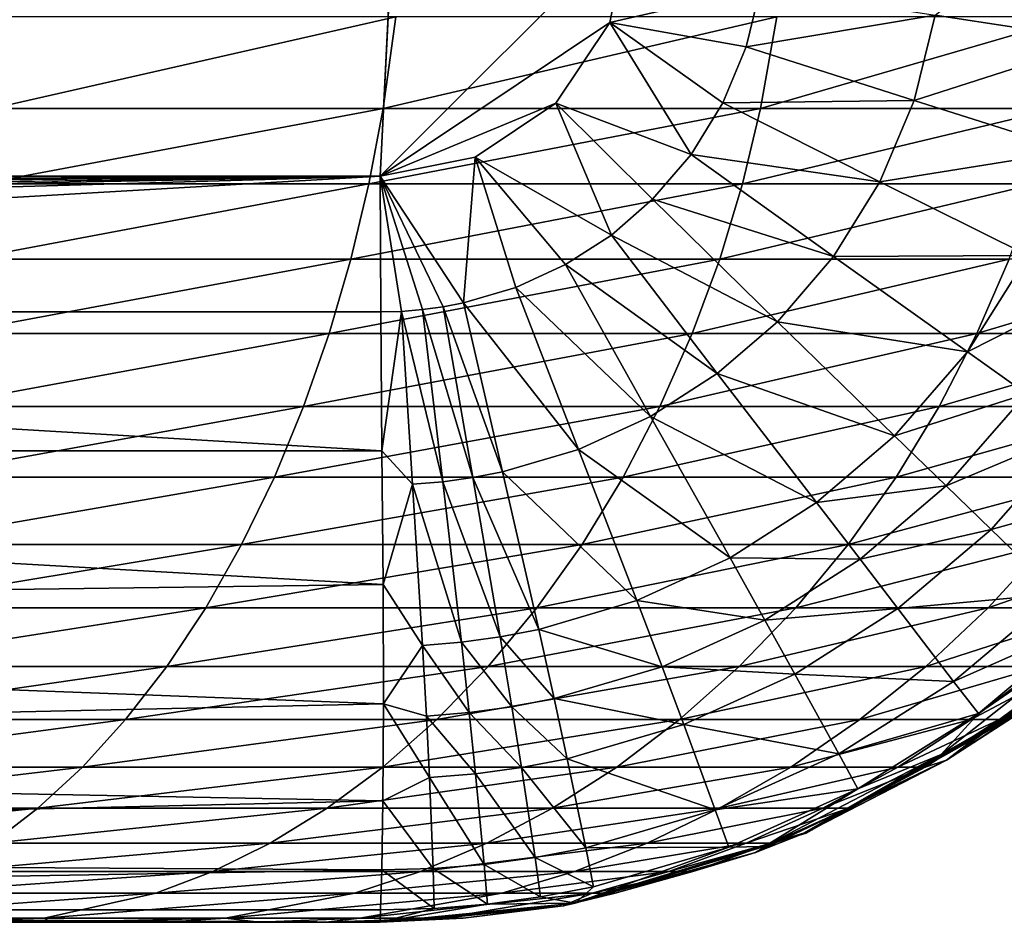
# Model space of a CAD drawing. Units: inches. Extents: x -26.6 to 26.8, y -22.9 to 23.9.
# Drawn here: x 24.9 to 25.7, y -22.9 to -22.2 of the extents above; entities that cross this region are included whole.
import ezdxf

# ---------------------------------------------------------------- set-up
doc = ezdxf.new("R2010")
doc.units = ezdxf.units.IN
doc.header["$MEASUREMENT"] = 0
doc.layers.add('SEAT-SEAT', color=5, linetype='Continuous')

msp = doc.modelspace()

# ---------------------------------------------------------------- linework, layer by layer
at = {"layer": 'SEAT-SEAT'}
for points in [[(-14.567, -22.14567, 0.94193), (25.39363, -10.85958, 0.94193), (-14.37015, -22.34252, 0.94193)], [(-14.37015, -22.34252, 0.94193), (25.39363, -10.85958, 0.94193), (25.39363, -14.62161, 0.94193)], [(-14.37015, -22.34252, 0.94193), (25.39363, -14.62161, 0.94193), (25.39363, -18.38364, 0.94193)], [(-14.37015, -22.34252, 0.94193), (25.39363, -18.38364, 0.94193), (25.19678, -22.34252, 0.94193)], [(25.19678, -22.34252, 0.94193), (25.39363, -18.38364, 0.94193), (25.39363, -22.14567, 0.94193)], [(25.19678, -22.34252, 0.94193), (25.39363, -22.14567, 0.94193), (25.37865, -22.221, 0.94193)], [(25.39363, -22.14567, 0.94193), (25.49798, -22.19352, 0.95179), (25.37865, -22.221, 0.94193)], [(25.63624, -22.21506, 0.99492), (25.72398, -22.14567, 1.03819), (25.76757, -22.23515, 1.07401)], [(25.37865, -22.221, 0.94193), (25.49798, -22.19352, 0.95179), (25.48669, -22.24018, 0.95179)], [(25.49798, -22.19352, 0.95179), (25.63624, -22.21506, 0.99492), (25.48669, -22.24018, 0.95179)], [(25.48669, -22.24018, 0.95179), (25.63624, -22.21506, 0.99492), (25.61959, -22.28274, 0.99492)], [(25.63624, -22.21506, 0.99492), (25.76757, -22.23515, 1.07401), (25.61959, -22.28274, 0.99492)], [(24.89715, -22.21642, 13.00119), (24.88956, -22.28895, 12.99081), (25.20929, -22.21642, 12.81761)], [(25.20929, -22.21642, 12.81761), (24.88956, -22.28895, 12.99081), (25.19923, -22.28895, 12.80863)], [(25.37865, -22.221, 0.94193), (25.33598, -22.28487, 0.94193), (25.19678, -22.34252, 0.94193)], [(25.20929, -22.21642, 12.81761), (25.19923, -22.28895, 12.80863), (25.51073, -22.21642, 12.55889)], [(25.51073, -22.21642, 12.55889), (25.19923, -22.28895, 12.80863), (25.49799, -22.28895, 12.55163)], [(25.37865, -22.221, 0.94193), (25.44294, -22.32534, 0.95179), (25.33598, -22.28487, 0.94193)], [(25.37865, -22.221, 0.94193), (25.48669, -22.24018, 0.95179), (25.46818, -22.28448, 0.95179)], [(25.37865, -22.221, 0.94193), (25.46818, -22.28448, 0.95179), (25.44294, -22.32534, 0.95179)], [(25.73284, -22.28895, 12.25884), (25.74795, -22.21642, 12.26434), (25.49799, -22.28895, 12.55163)], [(25.51073, -22.21642, 12.55889), (25.49799, -22.28895, 12.55163), (25.74795, -22.21642, 12.26434)], [(25.61959, -22.28274, 0.99492), (25.76757, -22.23515, 1.07401), (25.74546, -22.32241, 1.07401)], [(25.46818, -22.28448, 0.95179), (25.48669, -22.24018, 0.95179), (25.61959, -22.28274, 0.99492)], [(25.19678, -22.34252, 0.94193), (25.33598, -22.28487, 0.94193), (25.27211, -22.32754, 0.94193)], [(25.33598, -22.28487, 0.94193), (25.37984, -22.38913, 0.95179), (25.27211, -22.32754, 0.94193)], [(25.33598, -22.28487, 0.94193), (25.44294, -22.32534, 0.95179), (25.4125, -22.36086, 0.95179)], [(25.33598, -22.28487, 0.94193), (25.4125, -22.36086, 0.95179), (25.37984, -22.38913, 0.95179)], [(25.44294, -22.32534, 0.95179), (25.46818, -22.28448, 0.95179), (25.59249, -22.34699, 0.99492)], [(25.46818, -22.28448, 0.95179), (25.61959, -22.28274, 0.99492), (25.59249, -22.34699, 0.99492)], [(25.59249, -22.34699, 0.99492), (25.61959, -22.28274, 0.99492), (25.74546, -22.32241, 1.07401)], [(24.88956, -22.28895, 12.99081), (24.88112, -22.34855, 12.97751), (25.19923, -22.28895, 12.80863)], [(25.19923, -22.28895, 12.80863), (24.88112, -22.34855, 12.97751), (25.18792, -22.34855, 12.79698)], [(25.48365, -22.34855, 12.54208), (25.49799, -22.28895, 12.55163), (25.18792, -22.34855, 12.79698)], [(25.19923, -22.28895, 12.80863), (25.18792, -22.34855, 12.79698), (25.49799, -22.28895, 12.55163)], [(25.71592, -22.34855, 12.25152), (25.73284, -22.28895, 12.25884), (25.48365, -22.34855, 12.54208)], [(25.73284, -22.28895, 12.25884), (25.49799, -22.28895, 12.55163), (25.48365, -22.34855, 12.54208)], [(25.55563, -22.40625, 0.99492), (25.4125, -22.36086, 0.95179), (25.44294, -22.32534, 0.95179)], [(25.44294, -22.32534, 0.95179), (25.59249, -22.34699, 0.99492), (25.55563, -22.40625, 0.99492)], [(25.59249, -22.34699, 0.99492), (25.74546, -22.32241, 1.07401), (25.70989, -22.40526, 1.07401)], [(25.26284, -22.44282, 0.95179), (25.19678, -22.34252, 0.94193), (25.27211, -22.32754, 0.94193)], [(25.30426, -22.43055, 0.95179), (25.26284, -22.44282, 0.95179), (25.27211, -22.32754, 0.94193)], [(25.27211, -22.32754, 0.94193), (25.37984, -22.38913, 0.95179), (25.34351, -22.41252, 0.95179)], [(25.27211, -22.32754, 0.94193), (25.34351, -22.41252, 0.95179), (25.30426, -22.43055, 0.95179)], [(-14.37015, -22.34252, 0.94193), (25.19678, -22.34252, 0.94193), (4.17623, -22.44998, 0.95179)], [(4.17623, -22.44998, 0.95179), (25.19678, -22.34252, 0.94193), (10.35837, -22.44998, 0.95179)], [(10.35837, -22.44998, 0.95179), (25.19678, -22.34252, 0.94193), (14.06799, -22.44998, 0.95179)], [(14.06799, -22.44998, 0.95179), (25.19678, -22.34252, 0.94193), (17.77765, -22.44998, 0.95179)], [(17.77765, -22.44998, 0.95179), (25.19678, -22.34252, 0.94193), (19.6325, -22.44998, 0.95179)], [(25.19678, -22.34252, 0.94193), (21.48737, -22.44998, 0.95179), (19.6325, -22.44998, 0.95179)], [(25.19678, -22.34252, 0.94193), (23.34227, -22.44998, 0.95179), (21.48737, -22.44998, 0.95179)], [(25.19721, -22.44998, 0.95179), (23.34227, -22.44998, 0.95179), (25.19678, -22.34252, 0.94193)], [(25.17366, -22.40816, 12.78124), (25.18792, -22.34855, 12.79698), (24.87053, -22.40816, 12.95967)], [(24.88112, -22.34855, 12.97751), (24.87053, -22.40816, 12.95967), (25.18792, -22.34855, 12.79698)], [(25.46562, -22.40816, 12.52911), (25.48365, -22.34855, 12.54208), (25.17366, -22.40816, 12.78124)], [(25.48365, -22.34855, 12.54208), (25.18792, -22.34855, 12.79698), (25.17366, -22.40816, 12.78124)], [(25.26284, -22.44282, 0.95179), (25.2466, -22.44594, 0.95179), (25.19678, -22.34252, 0.94193)], [(25.21374, -22.44953, 0.95179), (25.19721, -22.44998, 0.95179), (25.19678, -22.34252, 0.94193)], [(25.19678, -22.34252, 0.94193), (25.2466, -22.44594, 0.95179), (25.23022, -22.44818, 0.95179)], [(25.19678, -22.34252, 0.94193), (25.23022, -22.44818, 0.95179), (25.21374, -22.44953, 0.95179)], [(25.69469, -22.40816, 12.24152), (25.71592, -22.34855, 12.25152), (25.46562, -22.40816, 12.52911)], [(25.71592, -22.34855, 12.25152), (25.48365, -22.34855, 12.54208), (25.46562, -22.40816, 12.52911)], [(25.55563, -22.40625, 0.99492), (25.59249, -22.34699, 0.99492), (25.70989, -22.40526, 1.07401)], [(25.37984, -22.38913, 0.95179), (25.4125, -22.36086, 0.95179), (25.51126, -22.45776, 0.99492)], [(25.51126, -22.45776, 0.99492), (25.4125, -22.36086, 0.95179), (25.55563, -22.40625, 0.99492)], [(25.37984, -22.38913, 0.95179), (25.46372, -22.49876, 0.99492), (25.34351, -22.41252, 0.95179)], [(25.37984, -22.38913, 0.95179), (25.51126, -22.45776, 0.99492), (25.46372, -22.49876, 0.99492)], [(25.15642, -22.46716, 12.76134), (25.17366, -22.40816, 12.78124), (24.85774, -22.46716, 12.93718)], [(25.17366, -22.40816, 12.78124), (24.87053, -22.40816, 12.95967), (24.85774, -22.46716, 12.93718)], [(25.44383, -22.46716, 12.51264), (25.46562, -22.40816, 12.52911), (25.15642, -22.46716, 12.76134)], [(25.46562, -22.40816, 12.52911), (25.17366, -22.40816, 12.78124), (25.15642, -22.46716, 12.76134)], [(25.44383, -22.46716, 12.51264), (25.66912, -22.46716, 12.22879), (25.69469, -22.40816, 12.24152)], [(25.69469, -22.40816, 12.24152), (25.46562, -22.40816, 12.52911), (25.44383, -22.46716, 12.51264)], [(25.66177, -22.48166, 1.07401), (25.51126, -22.45776, 0.99492), (25.55563, -22.40625, 0.99492)], [(25.55563, -22.40625, 0.99492), (25.70989, -22.40526, 1.07401), (25.66177, -22.48166, 1.07401)], [(25.66177, -22.48166, 1.07401), (25.70989, -22.40526, 1.07401), (25.76191, -22.43082, 1.12584)], [(25.69469, -22.40816, 12.24152), (25.66912, -22.46716, 12.22879), (25.86607, -22.40816, 11.91858)], [(25.66912, -22.46716, 12.22879), (25.83748, -22.46716, 11.90992), (25.86607, -22.40816, 11.91858)], [(25.30426, -22.43055, 0.95179), (25.34351, -22.41252, 0.95179), (25.41089, -22.53269, 0.99492)], [(25.34351, -22.41252, 0.95179), (25.46372, -22.49876, 0.99492), (25.41089, -22.53269, 0.99492)], [(25.35384, -22.55883, 0.99492), (25.26284, -22.44282, 0.95179), (25.30426, -22.43055, 0.95179)], [(25.30426, -22.43055, 0.95179), (25.41089, -22.53269, 0.99492), (25.35384, -22.55883, 0.99492)], [(25.66177, -22.48166, 1.07401), (25.76191, -22.43082, 1.12584), (25.70864, -22.51474, 1.12584)], [(25.19721, -22.44998, 0.95179), (25.19818, -22.5599, 0.98339), (23.34227, -22.44998, 0.95179)], [(23.34227, -22.44998, 0.95179), (25.19818, -22.5599, 0.98339), (23.34294, -22.5599, 0.98339)], [(25.21374, -22.44953, 0.95179), (25.19818, -22.5599, 0.98339), (25.19721, -22.44998, 0.95179)], [(25.22242, -22.58636, 0.99492), (25.19818, -22.5599, 0.98339), (25.21374, -22.44953, 0.95179)], [(25.23022, -22.44818, 0.95179), (25.24633, -22.58441, 0.99492), (25.21374, -22.44953, 0.95179)], [(25.21374, -22.44953, 0.95179), (25.24633, -22.58441, 0.99492), (25.22242, -22.58636, 0.99492)], [(25.23022, -22.44818, 0.95179), (25.2466, -22.44594, 0.95179), (25.27011, -22.58115, 0.99492)], [(25.23022, -22.44818, 0.95179), (25.27011, -22.58115, 0.99492), (25.24633, -22.58441, 0.99492)], [(25.29369, -22.57662, 0.99492), (25.2466, -22.44594, 0.95179), (25.26284, -22.44282, 0.95179)], [(25.29369, -22.57662, 0.99492), (25.27011, -22.58115, 0.99492), (25.2466, -22.44594, 0.95179)], [(25.35384, -22.55883, 0.99492), (25.29369, -22.57662, 0.99492), (25.26284, -22.44282, 0.95179)], [(25.46372, -22.49876, 0.99492), (25.51126, -22.45776, 0.99492), (25.60405, -22.54808, 1.07401)], [(25.60405, -22.54808, 1.07401), (25.51126, -22.45776, 0.99492), (25.66177, -22.48166, 1.07401)], [(25.13619, -22.52492, 12.73727), (25.15642, -22.46716, 12.76134), (24.84274, -22.52492, 12.91007)], [(25.15642, -22.46716, 12.76134), (24.85774, -22.46716, 12.93718), (24.84274, -22.52492, 12.91007)], [(25.13619, -22.52492, 12.73727), (25.41831, -22.52492, 12.49266), (25.44383, -22.46716, 12.51264)], [(25.44383, -22.46716, 12.51264), (25.15642, -22.46716, 12.76134), (25.13619, -22.52492, 12.73727)], [(25.44383, -22.46716, 12.51264), (25.41831, -22.52492, 12.49266), (25.66912, -22.46716, 12.22879)], [(25.41831, -22.52492, 12.49266), (25.63926, -22.52492, 12.2133), (25.66912, -22.46716, 12.22879)], [(25.66912, -22.46716, 12.22879), (25.63926, -22.52492, 12.2133), (25.83748, -22.46716, 11.90992)], [(25.63926, -22.52492, 12.2133), (25.80418, -22.52492, 11.89937), (25.83748, -22.46716, 11.90992)], [(25.70864, -22.51474, 1.12584), (25.60405, -22.54808, 1.07401), (25.66177, -22.48166, 1.07401)], [(25.46372, -22.49876, 0.99492), (25.54233, -22.60095, 1.07401), (25.41089, -22.53269, 0.99492)], [(25.46372, -22.49876, 0.99492), (25.60405, -22.54808, 1.07401), (25.54233, -22.60095, 1.07401)], [(25.64486, -22.5877, 1.12584), (25.60405, -22.54808, 1.07401), (25.70864, -22.51474, 1.12584)], [(25.74965, -22.54355, 1.18438), (25.64486, -22.5877, 1.12584), (25.70864, -22.51474, 1.12584)], [(24.82558, -22.58076, 12.87842), (25.11304, -22.58076, 12.70911), (25.13619, -22.52492, 12.73727)], [(25.13619, -22.52492, 12.73727), (24.84274, -22.52492, 12.91007), (24.82558, -22.58076, 12.87842)], [(25.13619, -22.52492, 12.73727), (25.11304, -22.58076, 12.70911), (25.41831, -22.52492, 12.49266)], [(25.11304, -22.58076, 12.70911), (25.38918, -22.58076, 12.46922), (25.41831, -22.52492, 12.49266)], [(25.41831, -22.52492, 12.49266), (25.38918, -22.58076, 12.46922), (25.63926, -22.52492, 12.2133)], [(25.38918, -22.58076, 12.46922), (25.60523, -22.58076, 12.19511), (25.63926, -22.52492, 12.2133)], [(25.63926, -22.52492, 12.2133), (25.60523, -22.58076, 12.19511), (25.80418, -22.52492, 11.89937)], [(25.60523, -22.58076, 12.19511), (25.76633, -22.58076, 11.88696), (25.80418, -22.52492, 11.89937)], [(25.35384, -22.55883, 0.99492), (25.41089, -22.53269, 0.99492), (25.47386, -22.64469, 1.07401)], [(25.41089, -22.53269, 0.99492), (25.54233, -22.60095, 1.07401), (25.47386, -22.64469, 1.07401)], [(25.68046, -22.62221, 1.18438), (25.64486, -22.5877, 1.12584), (25.74965, -22.54355, 1.18438)], [(25.81089, -22.58609, 1.3151), (25.68046, -22.62221, 1.18438), (25.74965, -22.54355, 1.18438)], [(25.54233, -22.60095, 1.07401), (25.60405, -22.54808, 1.07401), (25.64486, -22.5877, 1.12584)], [(25.40004, -22.67841, 1.07401), (25.29369, -22.57662, 0.99492), (25.35384, -22.55883, 0.99492)], [(25.35384, -22.55883, 0.99492), (25.47386, -22.64469, 1.07401), (25.40004, -22.67841, 1.07401)], [(25.19818, -22.5599, 0.98339), (25.1991, -22.66568, 1.03819), (23.34294, -22.5599, 0.98339)], [(23.34294, -22.5599, 0.98339), (25.1991, -22.66568, 1.03819), (23.34368, -22.69062, 1.05543)], [(25.22242, -22.58636, 0.99492), (25.1991, -22.66568, 1.03819), (25.19818, -22.5599, 0.98339)], [(24.82558, -22.58076, 12.87842), (24.80635, -22.63404, 12.84245), (25.11304, -22.58076, 12.70911)], [(24.80635, -22.63404, 12.84245), (25.08712, -22.63404, 12.67703), (25.11304, -22.58076, 12.70911)], [(25.11304, -22.58076, 12.70911), (25.08712, -22.63404, 12.67703), (25.38918, -22.58076, 12.46922)], [(25.08712, -22.63404, 12.67703), (25.35662, -22.63404, 12.44248), (25.38918, -22.58076, 12.46922)], [(25.24633, -22.58441, 0.99492), (25.27011, -22.58115, 0.99492), (25.29185, -22.70719, 1.07401)], [(25.3223, -22.70134, 1.07401), (25.27011, -22.58115, 0.99492), (25.29369, -22.57662, 0.99492)], [(25.3223, -22.70134, 1.07401), (25.29185, -22.70719, 1.07401), (25.27011, -22.58115, 0.99492)], [(25.40004, -22.67841, 1.07401), (25.3223, -22.70134, 1.07401), (25.29369, -22.57662, 0.99492)], [(25.38918, -22.58076, 12.46922), (25.35662, -22.63404, 12.44248), (25.60523, -22.58076, 12.19511)], [(25.35662, -22.63404, 12.44248), (25.5673, -22.63404, 12.17432), (25.60523, -22.58076, 12.19511)], [(25.60523, -22.58076, 12.19511), (25.5673, -22.63404, 12.17432), (25.76633, -22.58076, 11.88696)], [(25.5673, -22.63404, 12.17432), (25.72421, -22.63404, 11.87275), (25.76633, -22.58076, 11.88696)], [(25.23029, -22.7139, 1.07401), (25.1991, -22.66568, 1.03819), (25.22242, -22.58636, 0.99492)], [(25.24633, -22.58441, 0.99492), (25.26115, -22.71138, 1.07401), (25.22242, -22.58636, 0.99492)], [(25.22242, -22.58636, 0.99492), (25.26115, -22.71138, 1.07401), (25.23029, -22.7139, 1.07401)], [(25.24633, -22.58441, 0.99492), (25.29185, -22.70719, 1.07401), (25.26115, -22.71138, 1.07401)], [(25.54233, -22.60095, 1.07401), (25.64486, -22.5877, 1.12584), (25.57678, -22.64578, 1.12584)], [(25.57678, -22.64578, 1.12584), (25.64486, -22.5877, 1.12584), (25.68046, -22.62221, 1.18438)], [(25.73327, -22.67315, 1.3151), (25.68046, -22.62221, 1.18438), (25.81089, -22.58609, 1.3151)], [(25.54233, -22.60095, 1.07401), (25.57678, -22.64578, 1.12584), (25.47386, -22.64469, 1.07401)], [(25.57678, -22.64578, 1.12584), (25.68046, -22.62221, 1.18438), (25.60671, -22.68482, 1.18438)], [(25.60671, -22.68482, 1.18438), (25.68046, -22.62221, 1.18438), (25.73327, -22.67315, 1.3151)], [(24.80635, -22.63404, 12.84245), (24.78521, -22.68414, 12.80244), (25.08712, -22.63404, 12.67703)], [(24.78521, -22.68414, 12.80244), (25.05866, -22.68414, 12.6413), (25.08712, -22.63404, 12.67703)], [(25.08712, -22.63404, 12.67703), (25.05866, -22.68414, 12.6413), (25.35662, -22.63404, 12.44248)], [(25.05866, -22.68414, 12.6413), (25.32092, -22.68414, 12.41265), (25.35662, -22.63404, 12.44248)], [(25.35662, -22.63404, 12.44248), (25.32092, -22.68414, 12.41265), (25.5673, -22.63404, 12.17432)], [(25.32092, -22.68414, 12.41265), (25.52577, -22.68414, 12.1511), (25.5673, -22.63404, 12.17432)], [(25.5673, -22.63404, 12.17432), (25.52577, -22.68414, 12.1511), (25.72421, -22.63404, 11.87275)], [(25.52577, -22.68414, 12.1511), (25.6782, -22.68414, 11.85686), (25.72421, -22.63404, 11.87275)], [(25.72421, -22.63404, 11.87275), (25.6782, -22.68414, 11.85686), (25.82163, -22.63404, 11.54828)], [(25.6782, -22.68414, 11.85686), (25.77267, -22.68414, 11.54022), (25.82163, -22.63404, 11.54828)], [(25.40004, -22.67841, 1.07401), (25.47386, -22.64469, 1.07401), (25.50133, -22.69382, 1.12584)], [(25.47386, -22.64469, 1.07401), (25.57678, -22.64578, 1.12584), (25.50133, -22.69382, 1.12584)], [(25.57678, -22.64578, 1.12584), (25.60671, -22.68482, 1.18438), (25.50133, -22.69382, 1.12584)], [(25.1991, -22.66568, 1.03819), (25.19945, -22.7601, 1.1149), (23.34368, -22.69062, 1.05543)], [(25.23029, -22.7139, 1.07401), (25.19945, -22.7601, 1.1149), (25.1991, -22.66568, 1.03819)], [(25.60671, -22.68482, 1.18438), (25.73327, -22.67315, 1.3151), (25.65082, -22.74245, 1.3151)], [(25.65082, -22.74245, 1.3151), (25.73327, -22.67315, 1.3151), (25.75702, -22.6955, 1.42502)], [(25.42006, -22.73086, 1.12584), (25.3223, -22.70134, 1.07401), (25.40004, -22.67841, 1.07401)], [(25.40004, -22.67841, 1.07401), (25.50133, -22.69382, 1.12584), (25.42006, -22.73086, 1.12584)], [(23.34368, -22.69062, 1.05543), (25.19945, -22.7601, 1.1149), (23.34373, -22.80099, 1.16026)], [(24.78521, -22.68414, 12.80244), (24.76237, -22.73051, 12.7588), (25.05866, -22.68414, 12.6413)], [(24.76237, -22.73051, 12.7588), (25.02792, -22.73051, 12.60227), (25.05866, -22.68414, 12.6413)], [(25.05866, -22.68414, 12.6413), (25.02792, -22.73051, 12.60227), (25.32092, -22.68414, 12.41265)], [(25.02792, -22.73051, 12.60227), (25.28244, -22.73051, 12.38002), (25.32092, -22.68414, 12.41265)], [(25.32092, -22.68414, 12.41265), (25.28244, -22.73051, 12.38002), (25.52577, -22.68414, 12.1511)], [(25.28244, -22.73051, 12.38002), (25.48109, -22.73051, 12.12567), (25.52577, -22.68414, 12.1511)], [(25.52577, -22.68414, 12.1511), (25.48109, -22.73051, 12.12567), (25.6782, -22.68414, 11.85686)], [(25.48109, -22.73051, 12.12567), (25.62877, -22.73051, 11.83945), (25.6782, -22.68414, 11.85686)], [(25.50133, -22.69382, 1.12584), (25.60671, -22.68482, 1.18438), (25.52509, -22.73661, 1.18438)], [(25.60671, -22.68482, 1.18438), (25.65082, -22.74245, 1.3151), (25.52509, -22.73661, 1.18438)], [(25.6782, -22.68414, 11.85686), (25.62877, -22.73051, 11.83945), (25.77267, -22.68414, 11.54022)], [(25.62877, -22.73051, 11.83945), (25.72014, -22.73051, 11.53137), (25.77267, -22.68414, 11.54022)], [(25.42006, -22.73086, 1.12584), (25.50133, -22.69382, 1.12584), (25.52509, -22.73661, 1.18438)], [(25.65082, -22.74245, 1.3151), (25.75702, -22.6955, 1.42502), (25.67041, -22.76774, 1.42502)], [(25.67041, -22.76774, 1.42502), (25.75702, -22.6955, 1.42502), (25.76561, -22.70247, 1.53248)], [(25.26115, -22.71138, 1.07401), (25.29185, -22.70719, 1.07401), (25.30107, -22.76247, 1.12584)], [(25.33454, -22.75606, 1.12584), (25.29185, -22.70719, 1.07401), (25.3223, -22.70134, 1.07401)], [(25.33454, -22.75606, 1.12584), (25.30107, -22.76247, 1.12584), (25.29185, -22.70719, 1.07401)], [(25.42006, -22.73086, 1.12584), (25.33454, -22.75606, 1.12584), (25.3223, -22.70134, 1.07401)], [(25.71662, -22.75696, 3.34737), (25.64106, -22.80034, 1.53248), (25.76561, -22.70247, 1.53248)], [(25.67041, -22.76774, 1.42502), (25.76561, -22.70247, 1.53248), (25.64106, -22.80034, 1.53248)], [(25.78544, -22.70245, 11.21221), (25.68719, -22.77265, 11.36769), (25.64514, -22.80472, 11.21217)], [(25.7183, -22.75696, 10.90966), (25.78544, -22.70245, 11.21221), (25.64514, -22.80472, 11.21217)], [(25.7436, -22.73051, 11.37248), (25.68719, -22.77265, 11.36769), (25.78544, -22.70245, 11.21221)], [(25.23341, -22.76985, 1.12584), (25.19945, -22.7601, 1.1149), (25.23029, -22.7139, 1.07401)], [(25.26115, -22.71138, 1.07401), (25.26732, -22.76708, 1.12584), (25.23029, -22.7139, 1.07401)], [(25.26732, -22.76708, 1.12584), (25.23341, -22.76985, 1.12584), (25.23029, -22.7139, 1.07401)], [(25.26115, -22.71138, 1.07401), (25.30107, -22.76247, 1.12584), (25.26732, -22.76708, 1.12584)], [(24.76237, -22.73051, 12.7588), (24.73808, -22.77265, 12.71198), (25.02792, -22.73051, 12.60227)], [(24.73808, -22.77265, 12.71198), (24.99525, -22.77265, 12.56035), (25.02792, -22.73051, 12.60227)], [(25.02792, -22.73051, 12.60227), (24.99525, -22.77265, 12.56035), (25.28244, -22.73051, 12.38002)], [(24.99525, -22.77265, 12.56035), (25.2416, -22.77265, 12.34493), (25.28244, -22.73051, 12.38002)], [(25.28244, -22.73051, 12.38002), (25.2416, -22.77265, 12.34493), (25.48109, -22.73051, 12.12567)], [(25.2416, -22.77265, 12.34493), (25.43373, -22.77265, 12.0983), (25.48109, -22.73051, 12.12567)], [(25.48109, -22.73051, 12.12567), (25.43373, -22.77265, 12.0983), (25.62877, -22.73051, 11.83945)], [(25.43373, -22.77265, 12.0983), (25.57645, -22.77265, 11.82069), (25.62877, -22.73051, 11.83945)], [(25.62877, -22.73051, 11.83945), (25.57645, -22.77265, 11.82069), (25.72014, -22.73051, 11.53137)], [(25.57645, -22.77265, 11.82069), (25.66462, -22.77265, 11.52183), (25.72014, -22.73051, 11.53137)], [(25.72014, -22.73051, 11.53137), (25.66462, -22.77265, 11.52183), (25.7436, -22.73051, 11.37248)], [(25.66462, -22.77265, 11.52183), (25.68719, -22.77265, 11.36769), (25.7436, -22.73051, 11.37248)], [(25.43726, -22.77654, 1.18438), (25.33454, -22.75606, 1.12584), (25.42006, -22.73086, 1.12584)], [(25.42006, -22.73086, 1.12584), (25.52509, -22.73661, 1.18438), (25.43726, -22.77654, 1.18438)], [(25.43726, -22.77654, 1.18438), (25.52509, -22.73661, 1.18438), (25.55981, -22.79979, 1.3151)], [(25.52509, -22.73661, 1.18438), (25.65082, -22.74245, 1.3151), (25.55981, -22.79979, 1.3151)], [(25.65082, -22.74245, 1.3151), (25.67041, -22.76774, 1.42502), (25.55981, -22.79979, 1.3151)], [(25.19945, -22.7601, 1.1149), (25.19903, -22.83681, 1.20932), (23.34373, -22.80099, 1.16026)], [(25.19903, -22.83681, 1.20932), (25.19945, -22.7601, 1.1149), (25.23583, -22.81857, 1.18438)], [(25.23583, -22.81857, 1.18438), (25.19945, -22.7601, 1.1149), (25.23341, -22.76985, 1.12584)], [(25.34493, -22.8037, 1.18438), (25.30107, -22.76247, 1.12584), (25.33454, -22.75606, 1.12584)], [(25.43726, -22.77654, 1.18438), (25.34493, -22.8037, 1.18438), (25.33454, -22.75606, 1.12584)], [(25.532, -22.86241, 3.34737), (25.64106, -22.80034, 1.53248), (25.71662, -22.75696, 3.34737)], [(25.71662, -22.75696, 3.34737), (25.53381, -22.86241, 5.46475), (25.532, -22.86241, 3.34737)], [(25.53326, -22.86241, 10.30455), (25.71981, -22.75696, 10.3046), (25.53299, -22.86241, 10.60706)], [(25.71981, -22.75696, 10.3046), (25.71914, -22.75696, 10.60713), (25.53299, -22.86241, 10.60706)], [(25.71914, -22.75696, 10.60713), (25.64514, -22.80472, 11.21217), (25.53299, -22.86241, 10.60706)], [(25.53347, -22.86241, 10.00205), (25.72035, -22.75696, 10.00209), (25.53326, -22.86241, 10.30455)], [(25.72035, -22.75696, 10.00209), (25.71981, -22.75696, 10.3046), (25.53326, -22.86241, 10.30455)], [(25.53376, -22.86241, 9.39706), (25.72111, -22.75696, 9.39708), (25.53347, -22.86241, 10.00205)], [(25.72111, -22.75696, 9.39708), (25.72035, -22.75696, 10.00209), (25.53347, -22.86241, 10.00205)], [(25.72156, -22.75696, 8.79209), (25.72111, -22.75696, 9.39708), (25.53376, -22.86241, 9.39706)], [(25.53394, -22.86241, 8.79208), (25.72156, -22.75696, 8.79209), (25.53376, -22.86241, 9.39706)], [(25.71662, -22.75696, 3.34737), (25.72124, -22.75696, 5.46475), (25.53381, -22.86241, 5.46475)], [(25.72124, -22.75696, 5.46475), (25.53408, -22.86241, 7.58213), (25.53381, -22.86241, 5.46475)], [(25.53394, -22.86241, 8.79208), (25.53408, -22.86241, 7.58213), (25.72191, -22.75696, 7.58213)], [(25.53394, -22.86241, 8.79208), (25.72191, -22.75696, 7.58213), (25.72156, -22.75696, 8.79209)], [(25.72124, -22.75696, 5.46475), (25.72191, -22.75696, 7.58213), (25.53408, -22.86241, 7.58213)], [(25.7183, -22.75696, 10.90966), (25.64514, -22.80472, 11.21217), (25.71914, -22.75696, 10.60713)], [(25.2724, -22.81559, 1.18438), (25.23341, -22.76985, 1.12584), (25.26732, -22.76708, 1.12584)], [(25.3088, -22.81062, 1.18438), (25.26732, -22.76708, 1.12584), (25.30107, -22.76247, 1.12584)], [(25.2724, -22.81559, 1.18438), (25.26732, -22.76708, 1.12584), (25.3088, -22.81062, 1.18438)], [(25.34493, -22.8037, 1.18438), (25.3088, -22.81062, 1.18438), (25.30107, -22.76247, 1.12584)], [(25.67041, -22.76774, 1.42502), (25.57501, -22.8275, 1.42502), (25.55981, -22.79979, 1.3151)], [(25.67041, -22.76774, 1.42502), (25.64106, -22.80034, 1.53248), (25.57501, -22.8275, 1.42502)], [(24.73808, -22.77265, 12.71198), (24.71263, -22.81018, 12.66252), (24.99525, -22.77265, 12.56035)], [(24.71263, -22.81018, 12.66252), (24.96104, -22.81018, 12.51603), (24.99525, -22.77265, 12.56035)], [(24.99525, -22.77265, 12.56035), (24.96104, -22.81018, 12.51603), (25.2416, -22.77265, 12.34493)], [(24.96104, -22.81018, 12.51603), (25.19886, -22.81018, 12.30779), (25.2416, -22.77265, 12.34493)], [(25.2416, -22.77265, 12.34493), (25.19886, -22.81018, 12.30779), (25.43373, -22.77265, 12.0983)], [(25.19886, -22.81018, 12.30779), (25.38424, -22.81018, 12.06931), (25.43373, -22.77265, 12.0983)], [(25.23583, -22.81857, 1.18438), (25.23341, -22.76985, 1.12584), (25.2724, -22.81559, 1.18438)], [(25.46209, -22.84398, 1.3151), (25.34493, -22.8037, 1.18438), (25.43726, -22.77654, 1.18438)], [(25.43373, -22.77265, 12.0983), (25.38424, -22.81018, 12.06931), (25.57645, -22.77265, 11.82069)], [(25.38424, -22.81018, 12.06931), (25.52183, -22.81018, 11.80081), (25.57645, -22.77265, 11.82069)], [(25.43726, -22.77654, 1.18438), (25.55981, -22.79979, 1.3151), (25.46209, -22.84398, 1.3151)], [(25.57645, -22.77265, 11.82069), (25.52183, -22.81018, 11.80081), (25.66462, -22.77265, 11.52183)], [(25.52183, -22.81018, 11.80081), (25.60674, -22.81018, 11.51172), (25.66462, -22.77265, 11.52183)], [(25.66462, -22.77265, 11.52183), (25.60674, -22.81018, 11.51172), (25.68719, -22.77265, 11.36769)], [(25.60674, -22.81018, 11.51172), (25.6284, -22.81018, 11.3626), (25.68719, -22.77265, 11.36769)], [(25.64514, -22.80472, 11.21217), (25.68719, -22.77265, 11.36769), (25.6284, -22.81018, 11.3626)], [(25.46209, -22.84398, 1.3151), (25.55981, -22.79979, 1.3151), (25.57501, -22.8275, 1.42502)], [(25.532, -22.86241, 3.34737), (25.50114, -22.87316, 1.53248), (25.64106, -22.80034, 1.53248)], [(25.57501, -22.8275, 1.42502), (25.64106, -22.80034, 1.53248), (25.50114, -22.87316, 1.53248)], [(23.34373, -22.80099, 1.16026), (25.19903, -22.83681, 1.20932), (23.34307, -22.88008, 1.28799)], [(25.35957, -22.87405, 1.3151), (25.3088, -22.81062, 1.18438), (25.34493, -22.8037, 1.18438)], [(25.46209, -22.84398, 1.3151), (25.35957, -22.87405, 1.3151), (25.34493, -22.8037, 1.18438)], [(25.64514, -22.80472, 11.21217), (25.5679, -22.8428, 11.35727), (25.494, -22.87779, 11.21207)], [(25.53266, -22.86241, 10.90958), (25.64514, -22.80472, 11.21217), (25.494, -22.87779, 11.21207)], [(25.53266, -22.86241, 10.90958), (25.53299, -22.86241, 10.60706), (25.64514, -22.80472, 11.21217)], [(25.64514, -22.80472, 11.21217), (25.6284, -22.81018, 11.3626), (25.5679, -22.8428, 11.35727)], [(24.71263, -22.81018, 12.66252), (24.68634, -22.8428, 12.61099), (24.96104, -22.81018, 12.51603)], [(24.68634, -22.8428, 12.61099), (24.92569, -22.8428, 12.46981), (24.96104, -22.81018, 12.51603)], [(24.96104, -22.81018, 12.51603), (24.92569, -22.8428, 12.46981), (25.19886, -22.81018, 12.30779)], [(24.92569, -22.8428, 12.46981), (25.15474, -22.8428, 12.26904), (25.19886, -22.81018, 12.30779)], [(25.19886, -22.81018, 12.30779), (25.15474, -22.8428, 12.26904), (25.38424, -22.81018, 12.06931)], [(25.15474, -22.8428, 12.26904), (25.33319, -22.8428, 12.03904), (25.38424, -22.81018, 12.06931)], [(25.27917, -22.8872, 1.3151), (25.23583, -22.81857, 1.18438), (25.2724, -22.81559, 1.18438)], [(25.31951, -22.88171, 1.3151), (25.2724, -22.81559, 1.18438), (25.3088, -22.81062, 1.18438)], [(25.27917, -22.8872, 1.3151), (25.2724, -22.81559, 1.18438), (25.31951, -22.88171, 1.3151)], [(25.35957, -22.87405, 1.3151), (25.31951, -22.88171, 1.3151), (25.3088, -22.81062, 1.18438)], [(25.38424, -22.81018, 12.06931), (25.33319, -22.8428, 12.03904), (25.52183, -22.81018, 11.80081)], [(25.33319, -22.8428, 12.03904), (25.46556, -22.8428, 11.78004), (25.52183, -22.81018, 11.80081)], [(25.52183, -22.81018, 11.80081), (25.46556, -22.8428, 11.78004), (25.60674, -22.81018, 11.51172)], [(25.46556, -22.8428, 11.78004), (25.54714, -22.8428, 11.50114), (25.60674, -22.81018, 11.51172)], [(25.5679, -22.8428, 11.35727), (25.6284, -22.81018, 11.3626), (25.54714, -22.8428, 11.50114)], [(25.60674, -22.81018, 11.51172), (25.54714, -22.8428, 11.50114), (25.6284, -22.81018, 11.3626)], [(25.23866, -22.89051, 1.3151), (25.19903, -22.83681, 1.20932), (25.23583, -22.81857, 1.18438)], [(25.23866, -22.89051, 1.3151), (25.23583, -22.81857, 1.18438), (25.27917, -22.8872, 1.3151)], [(25.46209, -22.84398, 1.3151), (25.57501, -22.8275, 1.42502), (25.47274, -22.87357, 1.42502)], [(25.47274, -22.87357, 1.42502), (25.57501, -22.8275, 1.42502), (25.50114, -22.87316, 1.53248)], [(25.19903, -22.83681, 1.20932), (25.1981, -22.89161, 1.3151), (23.34307, -22.88008, 1.28799)], [(25.1981, -22.89161, 1.3151), (25.19903, -22.83681, 1.20932), (25.23866, -22.89051, 1.3151)], [(24.68634, -22.8428, 12.61099), (24.65953, -22.87035, 12.55798), (24.92569, -22.8428, 12.46981)], [(24.65953, -22.87035, 12.55798), (24.88963, -22.87035, 12.42223), (24.92569, -22.8428, 12.46981)], [(24.92569, -22.8428, 12.46981), (24.88963, -22.87035, 12.42223), (25.15474, -22.8428, 12.26904)], [(24.88963, -22.87035, 12.42223), (25.10975, -22.87035, 12.22912), (25.15474, -22.8428, 12.26904)], [(25.15474, -22.8428, 12.26904), (25.10975, -22.87035, 12.22912), (25.33319, -22.8428, 12.03904)], [(25.10975, -22.87035, 12.22912), (25.28116, -22.87035, 12.00784), (25.33319, -22.8428, 12.03904)], [(25.33319, -22.8428, 12.03904), (25.28116, -22.87035, 12.00784), (25.46556, -22.8428, 11.78004)], [(25.28116, -22.87035, 12.00784), (25.40825, -22.87035, 11.75862), (25.46556, -22.8428, 11.78004)], [(25.47274, -22.87357, 1.42502), (25.35957, -22.87405, 1.3151), (25.46209, -22.84398, 1.3151)], [(25.4865, -22.87035, 11.49022), (25.54714, -22.8428, 11.50114), (25.40825, -22.87035, 11.75862)], [(25.46556, -22.8428, 11.78004), (25.40825, -22.87035, 11.75862), (25.54714, -22.8428, 11.50114)], [(25.5679, -22.8428, 11.35727), (25.54714, -22.8428, 11.50114), (25.4865, -22.87035, 11.49022)], [(25.4865, -22.87035, 11.49022), (25.50637, -22.87035, 11.35176), (25.5679, -22.8428, 11.35727)], [(25.494, -22.87779, 11.21207), (25.5679, -22.8428, 11.35727), (25.50637, -22.87035, 11.35176)], [(25.34173, -22.91993, 3.34737), (25.50114, -22.87316, 1.53248), (25.532, -22.86241, 3.34737)], [(25.34205, -22.91993, 5.46475), (25.34173, -22.91993, 3.34737), (25.532, -22.86241, 3.34737)], [(25.34184, -22.91993, 10.90947), (25.3419, -22.91993, 10.60698), (25.53299, -22.86241, 10.60706)], [(25.34184, -22.91993, 10.90947), (25.53299, -22.86241, 10.60706), (25.53266, -22.86241, 10.90958)], [(25.53266, -22.86241, 10.90958), (25.494, -22.87779, 11.21207), (25.34184, -22.91993, 10.90947)], [(25.34195, -22.91993, 10.30449), (25.53326, -22.86241, 10.30455), (25.3419, -22.91993, 10.60698)], [(25.53326, -22.86241, 10.30455), (25.53299, -22.86241, 10.60706), (25.3419, -22.91993, 10.60698)], [(25.34199, -22.91993, 10.002), (25.53347, -22.86241, 10.00205), (25.34195, -22.91993, 10.30449)], [(25.53347, -22.86241, 10.00205), (25.53326, -22.86241, 10.30455), (25.34195, -22.91993, 10.30449)], [(25.53376, -22.86241, 9.39706), (25.53347, -22.86241, 10.00205), (25.34199, -22.91993, 10.002)], [(25.34199, -22.91993, 10.002), (25.34204, -22.91993, 9.39703), (25.53376, -22.86241, 9.39706)], [(25.34208, -22.91993, 8.79206), (25.53394, -22.86241, 8.79208), (25.34204, -22.91993, 9.39703)], [(25.34204, -22.91993, 9.39703), (25.53394, -22.86241, 8.79208), (25.53376, -22.86241, 9.39706)], [(25.532, -22.86241, 3.34737), (25.53381, -22.86241, 5.46475), (25.34205, -22.91993, 5.46475)], [(25.53381, -22.86241, 5.46475), (25.3421, -22.91993, 7.58213), (25.34205, -22.91993, 5.46475)], [(25.34208, -22.91993, 8.79206), (25.3421, -22.91993, 7.58213), (25.53408, -22.86241, 7.58213)], [(25.34208, -22.91993, 8.79206), (25.53408, -22.86241, 7.58213), (25.53394, -22.86241, 8.79208)], [(25.53381, -22.86241, 5.46475), (25.53408, -22.86241, 7.58213), (25.3421, -22.91993, 7.58213)], [(24.88963, -22.87035, 12.42223), (24.85328, -22.89274, 12.37383), (25.10975, -22.87035, 12.22912)], [(24.85328, -22.89274, 12.37383), (25.06439, -22.89274, 12.18848), (25.10975, -22.87035, 12.22912)], [(25.10975, -22.87035, 12.22912), (25.06439, -22.89274, 12.18848), (25.28116, -22.87035, 12.00784)], [(25.06439, -22.89274, 12.18848), (25.22874, -22.89274, 11.97607), (25.28116, -22.87035, 12.00784)], [(25.35053, -22.89274, 11.7368), (25.40825, -22.87035, 11.75862), (25.22874, -22.89274, 11.97607)], [(25.28116, -22.87035, 12.00784), (25.22874, -22.89274, 11.97607), (25.40825, -22.87035, 11.75862)], [(25.4865, -22.87035, 11.49022), (25.40825, -22.87035, 11.75862), (25.35053, -22.89274, 11.7368)], [(25.35053, -22.89274, 11.7368), (25.42547, -22.89274, 11.47911), (25.4865, -22.87035, 11.49022)], [(25.44447, -22.89274, 11.34616), (25.50637, -22.87035, 11.35176), (25.42547, -22.89274, 11.47911)], [(25.4865, -22.87035, 11.49022), (25.42547, -22.89274, 11.47911), (25.50637, -22.87035, 11.35176)], [(25.494, -22.87779, 11.21207), (25.50637, -22.87035, 11.35176), (25.44447, -22.89274, 11.34616)], [(25.36561, -22.90491, 1.42502), (25.31951, -22.88171, 1.3151), (25.35957, -22.87405, 1.3151)], [(25.34173, -22.91993, 3.34737), (25.35114, -22.91793, 1.53248), (25.50114, -22.87316, 1.53248)], [(25.494, -22.87779, 11.21207), (25.3828, -22.91002, 11.34051), (25.34177, -22.91993, 11.21196)], [(25.34184, -22.91993, 10.90947), (25.494, -22.87779, 11.21207), (25.34177, -22.91993, 11.21196)], [(25.47274, -22.87357, 1.42502), (25.50114, -22.87316, 1.53248), (25.35114, -22.91793, 1.53248)], [(25.35114, -22.91793, 1.53248), (25.36561, -22.90491, 1.42502), (25.47274, -22.87357, 1.42502)], [(25.47274, -22.87357, 1.42502), (25.36561, -22.90491, 1.42502), (25.35957, -22.87405, 1.3151)], [(25.494, -22.87779, 11.21207), (25.44447, -22.89274, 11.34616), (25.3828, -22.91002, 11.34051)], [(23.34307, -22.88008, 1.28799), (25.1981, -22.89161, 1.3151), (23.34225, -22.92321, 1.42502)], [(25.32379, -22.91289, 1.42502), (25.27917, -22.8872, 1.3151), (25.31951, -22.88171, 1.3151)], [(25.36561, -22.90491, 1.42502), (25.32379, -22.91289, 1.42502), (25.31951, -22.88171, 1.3151)], [(25.1981, -22.89161, 1.3151), (25.19718, -22.92321, 1.42502), (23.34225, -22.92321, 1.42502)], [(24.85328, -22.89274, 12.37383), (24.81703, -22.91002, 12.32513), (25.06439, -22.89274, 12.18848)], [(24.81703, -22.91002, 12.32513), (25.01915, -22.91002, 12.14758), (25.06439, -22.89274, 12.18848)], [(25.17646, -22.91002, 11.94407), (25.22874, -22.89274, 11.97607), (25.01915, -22.91002, 12.14758)], [(25.06439, -22.89274, 12.18848), (25.01915, -22.91002, 12.14758), (25.22874, -22.89274, 11.97607)], [(25.35053, -22.89274, 11.7368), (25.22874, -22.89274, 11.97607), (25.17646, -22.91002, 11.94407)], [(25.17646, -22.91002, 11.94407), (25.293, -22.91002, 11.71483), (25.35053, -22.89274, 11.7368)], [(25.19718, -22.92321, 1.42502), (25.1981, -22.89161, 1.3151), (25.23945, -22.92207, 1.42502)], [(25.23945, -22.92207, 1.42502), (25.1981, -22.89161, 1.3151), (25.23866, -22.89051, 1.3151)], [(25.2817, -22.91862, 1.42502), (25.23866, -22.89051, 1.3151), (25.27917, -22.8872, 1.3151)], [(25.23945, -22.92207, 1.42502), (25.23866, -22.89051, 1.3151), (25.2817, -22.91862, 1.42502)], [(25.2817, -22.91862, 1.42502), (25.27917, -22.8872, 1.3151), (25.32379, -22.91289, 1.42502)], [(25.36466, -22.91002, 11.46791), (25.42547, -22.89274, 11.47911), (25.293, -22.91002, 11.71483)], [(25.35053, -22.89274, 11.7368), (25.293, -22.91002, 11.71483), (25.42547, -22.89274, 11.47911)], [(25.44447, -22.89274, 11.34616), (25.42547, -22.89274, 11.47911), (25.36466, -22.91002, 11.46791)], [(25.3828, -22.91002, 11.34051), (25.44447, -22.89274, 11.34616), (25.36466, -22.91002, 11.46791)], [(24.93074, -22.92989, 12.06658), (25.01915, -22.91002, 12.14758), (24.74626, -22.92989, 12.22872)], [(24.81703, -22.91002, 12.32513), (24.74626, -22.92989, 12.22872), (25.01915, -22.91002, 12.14758)], [(25.17646, -22.91002, 11.94407), (25.01915, -22.91002, 12.14758), (24.93074, -22.92989, 12.06658)], [(24.93074, -22.92989, 12.06658), (25.07428, -22.92989, 11.8807), (25.17646, -22.91002, 11.94407)], [(25.18058, -22.92989, 11.67129), (25.293, -22.91002, 11.71483), (25.07428, -22.92989, 11.8807)], [(25.17646, -22.91002, 11.94407), (25.07428, -22.92989, 11.8807), (25.293, -22.91002, 11.71483)], [(25.2459, -22.92989, 11.44572), (25.36466, -22.91002, 11.46791), (25.18058, -22.92989, 11.67129)], [(25.36466, -22.91002, 11.46791), (25.293, -22.91002, 11.71483), (25.18058, -22.92989, 11.67129)], [(25.34177, -22.91993, 11.21196), (25.36466, -22.91002, 11.46791), (25.2459, -22.92989, 11.44572)], [(25.35114, -22.91793, 1.53248), (25.32379, -22.91289, 1.42502), (25.36561, -22.90491, 1.42502)], [(25.34177, -22.91993, 11.21196), (25.3828, -22.91002, 11.34051), (25.36466, -22.91002, 11.46791)], [(25.35114, -22.91793, 1.53248), (25.2817, -22.91862, 1.42502), (25.32379, -22.91289, 1.42502)], [(-14.37015, -22.93307, 1.53248), (4.17623, -22.92321, 1.42502), (25.19678, -22.93307, 1.53248)], [(25.19678, -22.93307, 1.53248), (4.17623, -22.92321, 1.42502), (10.35836, -22.92321, 1.42502)], [(25.19678, -22.93307, 1.53248), (10.35836, -22.92321, 1.42502), (14.06799, -22.92321, 1.42502)], [(17.77765, -22.92321, 1.42502), (25.19678, -22.93307, 1.53248), (14.06799, -22.92321, 1.42502)], [(19.63249, -22.92321, 1.42502), (25.19678, -22.93307, 1.53248), (17.77765, -22.92321, 1.42502)], [(19.63249, -22.92321, 1.42502), (21.48736, -22.92321, 1.42502), (25.19678, -22.93307, 1.53248)], [(23.34225, -22.92321, 1.42502), (25.19678, -22.93307, 1.53248), (21.48736, -22.92321, 1.42502)], [(23.34225, -22.92321, 1.42502), (25.19718, -22.92321, 1.42502), (25.19678, -22.93307, 1.53248)], [(25.34173, -22.91993, 3.34737), (25.19678, -22.93307, 1.53248), (25.35114, -22.91793, 1.53248)], [(25.19678, -22.93307, 1.53248), (25.2817, -22.91862, 1.42502), (25.35114, -22.91793, 1.53248)], [(25.19678, -22.93307, 1.53248), (25.23945, -22.92207, 1.42502), (25.2817, -22.91862, 1.42502)], [(25.26242, -22.92989, 11.32934), (25.19678, -22.93307, 11.21192), (25.34177, -22.91993, 11.21196)], [(25.19678, -22.93307, 3.46837), (25.19678, -22.93307, 1.53248), (25.34173, -22.91993, 3.34737)], [(25.34199, -22.91993, 10.002), (25.34195, -22.91993, 10.30449), (25.19678, -22.93307, 9.27603)], [(25.19678, -22.93307, 9.27603), (25.34195, -22.91993, 10.30449), (25.19678, -22.93307, 11.21192)], [(25.19678, -22.93307, 11.21192), (25.34195, -22.91993, 10.30449), (25.3419, -22.91993, 10.60698)], [(25.19678, -22.93307, 11.21192), (25.3419, -22.91993, 10.60698), (25.34184, -22.91993, 10.90947)], [(25.34184, -22.91993, 10.90947), (25.34177, -22.91993, 11.21196), (25.19678, -22.93307, 11.21192)], [(25.19678, -22.93307, 7.34014), (25.34208, -22.91993, 8.79206), (25.19678, -22.93307, 9.27603)], [(25.19678, -22.93307, 9.27603), (25.34208, -22.91993, 8.79206), (25.34204, -22.91993, 9.39703)], [(25.19678, -22.93307, 9.27603), (25.34204, -22.91993, 9.39703), (25.34199, -22.91993, 10.002)], [(25.19678, -22.93307, 5.40425), (25.34205, -22.91993, 5.46475), (25.19678, -22.93307, 7.34014)], [(25.19678, -22.93307, 7.34014), (25.34205, -22.91993, 5.46475), (25.3421, -22.91993, 7.58213)], [(25.19678, -22.93307, 7.34014), (25.3421, -22.91993, 7.58213), (25.34208, -22.91993, 8.79206)], [(25.19678, -22.93307, 5.40425), (25.19678, -22.93307, 3.46837), (25.34205, -22.91993, 5.46475)], [(25.34205, -22.91993, 5.46475), (25.19678, -22.93307, 3.46837), (25.34173, -22.91993, 3.34737)], [(25.19718, -22.92321, 1.42502), (25.23945, -22.92207, 1.42502), (25.19678, -22.93307, 1.53248)], [(25.26242, -22.92989, 11.32934), (25.34177, -22.91993, 11.21196), (25.2459, -22.92989, 11.44572)], [(25.19678, -22.93307, 1.53248), (25.19678, -22.93307, 3.46837), (-14.37015, -22.93307, 1.53248)], [(-14.37015, -22.93307, 1.53248), (25.19678, -22.93307, 3.46837), (25.19678, -22.93307, 5.40425)], [(-14.37015, -22.93307, 1.53248), (25.19678, -22.93307, 5.40425), (0.29852, -22.93307, 12.96456)], [(0.29852, -22.93307, 12.96456), (25.19678, -22.93307, 5.40425), (25.19678, -22.93307, 7.34014)], [(0.29852, -22.93307, 12.96456), (25.19678, -22.93307, 7.34014), (5.41653, -22.93307, 12.98902)], [(5.41653, -22.93307, 12.98902), (25.19678, -22.93307, 7.34014), (10.53453, -22.93307, 12.95894)], [(10.53453, -22.93307, 12.95894), (25.19678, -22.93307, 7.34014), (25.19678, -22.93307, 9.27603)], [(10.53453, -22.93307, 12.95894), (25.19678, -22.93307, 9.27603), (13.09328, -22.93307, 12.91987)], [(13.09328, -22.93307, 12.91987), (25.19678, -22.93307, 9.27603), (15.65161, -22.93307, 12.85959)], [(15.65161, -22.93307, 12.85959), (25.19678, -22.93307, 9.27603), (18.20914, -22.93307, 12.77174)], [(18.20914, -22.93307, 12.77174), (25.19678, -22.93307, 9.27603), (25.19678, -22.93307, 11.21192)], [(18.20914, -22.93307, 12.77174), (25.19678, -22.93307, 11.21192), (20.76507, -22.93307, 12.64601)], [(20.76507, -22.93307, 12.64601), (25.19678, -22.93307, 11.21192), (25.18597, -22.93307, 11.37137)], [(20.76507, -22.93307, 12.64601), (25.18597, -22.93307, 11.37137), (25.15373, -22.93307, 11.5279)], [(25.15373, -22.93307, 11.5279), (25.10065, -22.93307, 11.67865), (20.76507, -22.93307, 12.64601)], [(20.76507, -22.93307, 12.64601), (25.10065, -22.93307, 11.67865), (23.31758, -22.93307, 12.46338)], [(23.31758, -22.93307, 12.46338), (25.10065, -22.93307, 11.67865), (25.02771, -22.93307, 11.82085)], [(23.31758, -22.93307, 12.46338), (25.02771, -22.93307, 11.82085), (24.93623, -22.93307, 11.9519)], [(24.93623, -22.93307, 11.9519), (24.8279, -22.93307, 12.06941), (23.31758, -22.93307, 12.46338)], [(24.74626, -22.92989, 12.22872), (24.8279, -22.93307, 12.06941), (24.93074, -22.92989, 12.06658)], [(24.93074, -22.92989, 12.06658), (24.8279, -22.93307, 12.06941), (24.93623, -22.93307, 11.9519)], [(24.93074, -22.92989, 12.06658), (24.93623, -22.93307, 11.9519), (25.07428, -22.92989, 11.8807)], [(25.07428, -22.92989, 11.8807), (24.93623, -22.93307, 11.9519), (25.02771, -22.93307, 11.82085)], [(25.07428, -22.92989, 11.8807), (25.02771, -22.93307, 11.82085), (25.10065, -22.93307, 11.67865)], [(25.07428, -22.92989, 11.8807), (25.10065, -22.93307, 11.67865), (25.18058, -22.92989, 11.67129)], [(25.18058, -22.92989, 11.67129), (25.10065, -22.93307, 11.67865), (25.15373, -22.93307, 11.5279)], [(25.18058, -22.92989, 11.67129), (25.15373, -22.93307, 11.5279), (25.2459, -22.92989, 11.44572)], [(25.2459, -22.92989, 11.44572), (25.15373, -22.93307, 11.5279), (25.18597, -22.93307, 11.37137)], [(25.2459, -22.92989, 11.44572), (25.18597, -22.93307, 11.37137), (25.26242, -22.92989, 11.32934)], [(25.26242, -22.92989, 11.32934), (25.18597, -22.93307, 11.37137), (25.19678, -22.93307, 11.21192)]]:
    msp.add_3dface(points, dxfattribs=at)

doc.saveas('drawing.dxf')
